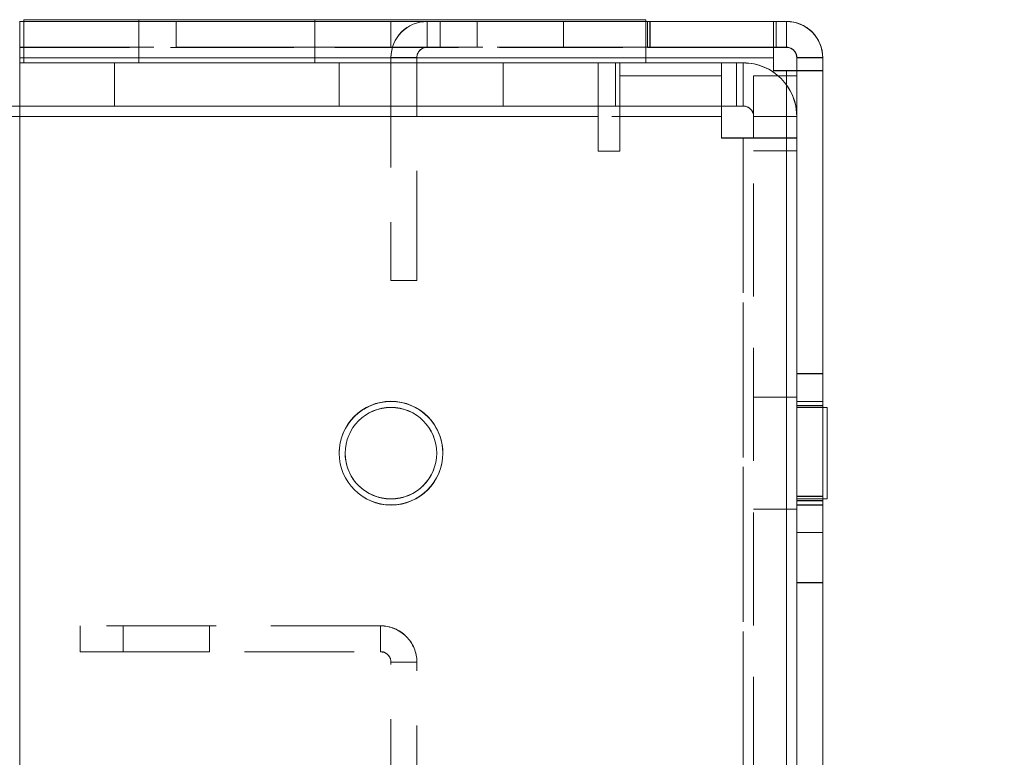
# Model space of a CAD drawing. Units: millimetres. Extents: x -3786 to 4614, y -3385 to 2555.
# Drawn here: x 1946 to 2003, y -227 to -184 of the extents above; entities that cross this region are included whole.
import ezdxf

# ---------------------------------------------------------------- set-up
doc = ezdxf.new("R2010")
doc.units = ezdxf.units.MM
doc.header["$LTSCALE"] = 5
doc.header["$PDSIZE"] = -1
doc.linetypes.add('HIDDEN', pattern=[1.905, 1.27, -0.635])
doc.layers.add('Dimensions', color=7, linetype='Continuous')
doc.styles.get("Standard").update_dxf_attribs({"font": 'romans.shx', "width": 0.8})
doc.dimstyles.new('SLDDIMSTYLE2', dxfattribs={"dimscale": 10, "dimtxt": 2.5, "dimasz": 3.302, "dimexe": 1, "dimexo": 1, "dimgap": 0.926042, "dimtad": 1, "dimdec": 0, "dimrnd": 1e-09, "dimzin": 12, "dimdsep": 46, "dimtxsty": 'Standard', "dimcen": 2, "dimadec": 0, "dimazin": 3, "dimtfac": 1, "dimtdec": 0, "dimtmove": 0, "dimatfit": 0, "dimfxl": 1, "dimfrac": 2, "dimtolj": 1, "dimtzin": 12, "dimarcsym": 0})

# ---------------------------------------------------------------- blocks, each defined once
blk = doc.blocks.new('*D15')
at = {"layer": 'Defpoints', "color": 0, "transparency": 16777216}
for p in [(1990.496, -184.285), (2399.017, -184.285), (1990.49, -2044.295)]:
    blk.add_point(p, dxfattribs=at)
at = {"layer": 'Dimensions', "color": 0, "lineweight": -2, "transparency": 16777216}
for p, q in [((2010.496, -184.285), (2419.017, -184.285)), ((2399.017, -1978.255), (2399.017, -250.325)), ((2010.49, -2044.295), (2419.017, -2044.295))]:
    blk.add_line(p, q, dxfattribs=at)
at = {"layer": 'Dimensions', "color": 0, "transparency": 16777216}
for points in [[(2388.01, -250.325), (2410.023, -250.325), (2399.017, -184.285)], [(2388.01, -1978.255), (2410.023, -1978.255), (2399.017, -2044.295)]]:
    blk.add_solid(points, dxfattribs=at)
at = {"layer": 'Dimensions', "color": 0, "transparency": 16777216, "insert": (2355.496, -1114.29), "char_height": 50, "attachment_point": 5, "rotation": 90}
blk.add_mtext('\\A1;1860', dxfattribs=at)

msp = doc.modelspace()

# ---------------------------------------------------------------- linework, layer by layer
at = {"color": 7, "linetype": 'Continuous', "lineweight": 18}
for p, q in [((1946.347, -184.288), (1946.097, -184.288)), ((1946.097, -184.288), (1946.347, -184.288)), ((1946.104, -184.294), (1982.454, -184.295)), ((1946.104, -184.294), (1946.104, -184.295)), ((1989.754, -184.295), (1946.104, -184.295)), ((1946.104, -184.295), (1946.104, -186.395)), ((1946.347, -184.188), (1946.347, -184.189)), ((1982.347, -184.188), (1946.347, -184.188)), ((1946.347, -184.189), (1946.347, -184.192)), ((1946.347, -184.189), (1982.347, -184.189)), ((1946.347, -184.192), (1946.347, -184.193)), ((1982.347, -184.192), (1946.347, -184.192)), ((1946.347, -184.193), (1982.347, -184.193)), ((1946.347, -184.193), (1946.347, -184.294)), ((1963.185, -184.193), (1953.008, -184.193)), ((1982.347, -184.189), (1982.347, -184.188)), ((1982.347, -184.189), (1982.347, -184.285)), ((1982.347, -184.193), (1982.347, -184.192)), ((1982.347, -184.193), (1982.347, -184.295)), ((1990.497, -184.285), (1982.347, -184.285)), ((1990.497, -184.293), (1982.347, -184.293)), ((1982.454, -184.295), (1989.754, -184.295)), ((1982.604, -184.295), (1982.604, -184.294)), ((1989.754, -186.395), (1989.754, -184.295)), ((1989.904, -184.295), (1989.754, -184.295)), ((1989.904, -185.795), (1989.904, -184.295)), ((1990.504, -184.295), (1989.904, -184.295)), ((1990.497, -184.285), (1990.497, -184.293)), ((1990.504, -185.795), (1990.504, -184.295)), ((1946.104, -185.788), (1946.097, -185.788)), ((1989.904, -185.795), (1989.754, -185.795)), ((1990.504, -185.795), (1989.904, -185.795)), ((1946.103, -234.294), (1946.104, -186.395)), ((1946.104, -186.395), (1989.754, -186.395)), ((1989.754, -186.395), (1989.754, -187.145)), ((1991.097, -186.393), (1991.097, -187.145)), ((1991.104, -186.395), (1992.604, -186.395)), ((1991.104, -187.145), (1991.104, -186.395)), ((1992.604, -186.395), (1992.604, -186.395)), ((1992.604, -186.395), (1992.604, -187.145)), ((1946.097, -186.688), (1946.104, -186.688)), ((1946.097, -186.689), (1946.104, -186.689)), ((1946.097, -186.689), (1946.104, -186.689)), ((1946.097, -186.692), (1946.104, -186.692)), ((1946.104, -186.692), (1946.097, -186.692)), ((1989.754, -187.138), (1990.497, -187.138)), ((1989.754, -187.145), (1990.504, -187.145)), ((1990.49, -2041.445), (1990.504, -187.145)), ((1990.497, -187.138), (1991.097, -187.138)), ((1990.497, -187.138), (1991.097, -187.138)), ((1992.604, -187.145), (1990.504, -187.145)), ((1991.104, -187.145), (1990.504, -187.145)), ((1991.104, -187.145), (1992.604, -187.145)), ((1992.59, -2041.445), (1992.604, -187.145)), ((1992.847, -206.639), (1992.603, -206.639)), ((1992.847, -206.639), (1992.603, -206.639)), ((1992.847, -206.639), (1992.603, -206.639)), ((1992.847, -206.642), (1992.603, -206.642)), ((1992.847, -206.642), (1992.603, -206.642)), ((1992.847, -206.642), (1992.603, -206.642)), ((1992.847, -206.639), (1992.847, -209.289)), ((1992.847, -211.942), (1992.847, -206.642)), ((1992.847, -211.942), (1992.847, -206.642)), ((1992.847, -211.942), (1992.847, -206.642)), ((1992.847, -209.289), (1992.847, -211.939)), ((1992.603, -211.942), (1992.847, -211.942))]:
    msp.add_line(p, q, dxfattribs=at)
at = {"color": 7, "linetype": 'HIDDEN', "lineweight": 18}
for p, q in [((1946.104, -184.295), (1946.104, -184.294)), ((1946.347, -184.192), (1946.347, -186.689)), ((1946.347, -184.192), (1946.347, -184.193)), ((1982.447, -184.288), (1946.347, -184.288)), ((1946.347, -184.288), (1989.747, -184.288)), ((1946.347, -184.294), (1946.347, -186.693)), ((1952.997, -184.189), (1952.997, -186.689)), ((1952.997, -184.193), (1952.997, -186.693)), ((1955.157, -184.285), (1967.597, -184.286)), ((1955.157, -184.285), (1955.157, -184.285)), ((1982.347, -184.285), (1955.157, -184.285)), ((1955.157, -184.293), (1955.157, -184.285)), ((1955.157, -184.292), (1955.157, -184.293)), ((1967.597, -184.292), (1955.157, -184.292)), ((1955.157, -185.793), (1955.157, -184.293)), ((1982.347, -184.293), (1955.157, -184.293)), ((1963.197, -186.689), (1963.197, -184.189)), ((1963.197, -186.692), (1963.197, -184.193)), ((1970.447, -184.286), (1967.597, -184.286)), ((1967.597, -184.292), (1967.597, -184.286)), ((1967.597, -184.292), (1967.597, -184.292)), ((1967.597, -184.292), (1970.447, -184.292)), ((1967.597, -185.792), (1967.597, -184.292)), ((1969.697, -184.292), (1969.697, -184.286)), ((1969.697, -184.286), (1970.447, -184.286)), ((1969.697, -185.786), (1969.697, -184.286)), ((1970.447, -184.292), (1969.697, -184.292)), ((1969.697, -185.792), (1969.697, -184.292)), ((1970.447, -184.292), (1970.447, -184.286)), ((1970.447, -185.792), (1970.447, -184.292)), ((1972.597, -184.289), (1972.597, -185.789)), ((1977.597, -185.789), (1977.597, -184.289)), ((1982.347, -184.192), (1982.347, -184.193)), ((1982.347, -184.285), (1982.347, -186.689)), ((1982.347, -184.295), (1982.347, -186.693)), ((1982.597, -184.288), (1982.447, -184.288)), ((1982.447, -184.288), (1982.447, -185.788)), ((1982.454, -185.795), (1982.454, -184.295)), ((1982.597, -184.288), (1989.897, -184.288)), ((1982.597, -184.289), (1982.597, -184.288)), ((1982.597, -184.289), (1990.497, -184.289)), ((1982.597, -185.789), (1982.597, -184.289)), ((1982.604, -184.294), (1990.504, -184.295)), ((1982.604, -184.294), (1982.604, -184.295)), ((1982.604, -184.295), (1982.604, -185.795)), ((1989.747, -185.788), (1989.747, -184.288)), ((1989.897, -184.288), (1990.497, -184.288)), ((1989.897, -185.788), (1989.897, -184.288)), ((1990.497, -185.785), (1990.497, -184.285)), ((1990.497, -184.288), (1990.497, -184.289)), ((1990.497, -185.788), (1990.497, -184.288)), ((1990.497, -185.789), (1990.497, -184.289)), ((1990.497, -185.792), (1990.497, -184.295)), ((1990.504, -185.795), (1990.504, -184.295)), ((1946.097, -185.788), (1989.747, -185.788)), ((1982.447, -185.788), (1946.104, -185.788)), ((1946.104, -185.794), (1982.454, -185.795)), ((1989.754, -185.795), (1946.104, -185.795)), ((1967.597, -185.786), (1955.157, -185.785)), ((1955.157, -185.785), (1990.497, -185.785)), ((1955.157, -185.793), (1990.497, -185.792)), ((1955.157, -185.792), (1967.597, -185.792)), ((1967.597, -185.786), (1970.447, -185.786)), ((1970.447, -185.792), (1967.597, -185.792)), ((1969.697, -185.786), (1969.697, -185.792)), ((1970.447, -185.786), (1969.697, -185.786)), ((1969.697, -185.792), (1970.447, -185.792)), ((1982.597, -185.788), (1982.447, -185.788)), ((1982.454, -185.795), (1989.754, -185.795)), ((1982.597, -185.788), (1989.897, -185.788)), ((1982.597, -185.789), (1990.497, -185.789)), ((1982.604, -185.794), (1990.504, -185.795)), ((1989.747, -185.788), (1989.747, -186.388)), ((1989.897, -185.788), (1990.497, -185.788)), ((1990.497, -185.792), (1990.497, -185.785)), ((1990.497, -185.788), (1990.497, -185.789)), ((1990.504, -185.795), (1990.504, -185.795)), ((1989.747, -186.388), (1946.097, -186.388)), ((1946.104, -186.388), (1989.747, -186.388)), ((1989.754, -186.395), (1946.104, -186.395)), ((1967.597, -186.386), (1967.597, -186.392)), ((1969.097, -186.386), (1967.597, -186.386)), ((1969.097, -186.392), (1967.597, -186.392)), ((1967.597, -186.392), (1967.597, -199.292)), ((1969.097, -186.392), (1969.097, -186.386)), ((1969.097, -199.292), (1969.097, -186.392)), ((1989.747, -187.138), (1989.747, -186.388)), ((1991.097, -186.385), (1991.097, -186.393)), ((1991.097, -186.385), (1992.597, -186.385)), ((1991.097, -186.388), (1991.097, -186.389)), ((1991.097, -186.388), (1992.597, -186.388)), ((1991.097, -186.389), (1992.597, -186.389)), ((1991.097, -189.789), (1991.097, -186.389)), ((1991.104, -186.393), (1992.597, -186.393)), ((1991.104, -186.395), (1991.104, -186.395)), ((1991.104, -186.395), (1992.604, -186.395)), ((1992.597, -186.385), (1992.597, -186.393)), ((1992.597, -186.389), (1992.597, -186.388)), ((1992.597, -234.289), (1992.597, -186.389)), ((1992.597, -186.393), (1992.597, -232.192)), ((1992.604, -186.395), (1992.604, -186.395)), ((1946.104, -186.688), (1986.747, -186.688)), ((1946.104, -186.689), (1974.097, -186.689)), ((1946.104, -186.689), (1987.997, -186.689)), ((1946.104, -186.692), (1946.347, -186.692)), ((1974.097, -186.692), (1946.104, -186.692)), ((1979.597, -186.693), (1946.104, -186.693)), ((1946.347, -186.689), (1982.347, -186.689)), ((1982.347, -186.692), (1946.347, -186.692)), ((1946.347, -186.693), (1982.347, -186.693)), ((1951.597, -186.689), (1951.597, -189.189)), ((1951.597, -186.693), (1951.597, -189.192)), ((1964.597, -186.689), (1951.641, -186.689)), ((1952.997, -186.689), (1963.197, -186.689)), ((1964.597, -189.189), (1964.597, -186.689)), ((1964.597, -189.192), (1964.597, -186.692)), ((1987.997, -186.689), (1974.097, -186.689)), ((1974.097, -186.689), (1974.097, -186.689)), ((1974.097, -189.189), (1974.097, -186.689)), ((1974.097, -186.692), (1974.097, -186.692)), ((1974.097, -186.692), (1987.997, -186.692)), ((1974.097, -189.192), (1974.097, -186.692)), ((1979.597, -186.692), (1979.597, -186.693)), ((1979.597, -189.793), (1979.597, -186.693)), ((1980.597, -186.693), (1980.597, -186.692)), ((1980.847, -186.693), (1980.597, -186.693)), ((1980.597, -189.193), (1980.597, -186.693)), ((1986.747, -186.693), (1980.847, -186.693)), ((1980.847, -186.693), (1980.847, -186.693)), ((1980.847, -187.443), (1980.847, -186.693)), ((1986.747, -186.688), (1987.597, -186.688)), ((1986.747, -186.689), (1986.747, -186.688)), ((1986.747, -189.188), (1986.747, -186.689)), ((1986.747, -186.693), (1987.997, -186.693)), ((1986.747, -187.443), (1986.747, -186.693)), ((1987.597, -186.688), (1987.597, -186.689)), ((1987.597, -189.188), (1987.597, -186.689)), ((1987.997, -186.689), (1988.169, -186.694)), ((1987.997, -186.689), (1987.997, -186.689)), ((1987.997, -189.189), (1987.997, -186.689)), ((1987.997, -189.188), (1987.997, -186.689)), ((1987.997, -186.692), (1987.997, -186.693)), ((1987.997, -189.192), (1987.997, -186.692)), ((1987.997, -189.193), (1987.997, -186.693)), ((1980.847, -191.793), (1980.847, -187.443)), ((1986.747, -187.443), (1980.847, -187.443)), ((1986.747, -191.043), (1986.747, -187.443)), ((1988.597, -187.438), (1991.097, -187.438)), ((1988.597, -187.438), (1988.597, -189.788)), ((1989.747, -187.138), (1989.754, -187.138)), ((1990.504, -187.145), (1990.49, -2041.445)), ((1990.497, -2041.438), (1990.497, -187.138)), ((1990.497, -187.145), (1990.497, -2041.438)), ((1991.104, -187.145), (1991.09, -2041.445)), ((1991.097, -187.138), (1992.597, -187.138)), ((1991.097, -187.138), (1992.597, -187.138)), ((1991.097, -187.145), (1991.097, -189.793)), ((1986.747, -189.188), (1891.097, -189.188)), ((1891.097, -189.193), (1979.597, -189.193)), ((1979.597, -189.192), (1936.097, -189.192)), ((1974.097, -189.192), (1937.097, -189.192)), ((1987.997, -189.188), (1946.097, -189.188)), ((1946.097, -189.189), (1974.097, -189.189)), ((1974.097, -189.189), (1987.997, -189.189)), ((1974.097, -189.192), (1974.097, -189.192)), ((1987.997, -189.192), (1974.097, -189.192)), ((1979.597, -189.193), (1979.597, -189.192)), ((1979.597, -189.192), (1980.597, -189.192)), ((1980.597, -189.192), (1980.597, -189.193)), ((1980.597, -189.193), (1980.847, -189.193)), ((1980.847, -189.193), (1986.747, -189.193)), ((1987.597, -189.188), (1986.747, -189.188)), ((1986.747, -189.188), (1986.747, -189.788)), ((1987.997, -189.193), (1986.747, -189.193)), ((1987.997, -189.189), (1987.997, -189.188)), ((1987.997, -189.193), (1987.997, -189.192)), ((1986.747, -189.788), (1891.097, -189.788)), ((1979.597, -189.793), (1891.097, -189.793)), ((1946.104, -189.793), (1979.597, -189.793)), ((1979.597, -189.793), (1979.597, -191.793)), ((1986.747, -189.788), (1986.747, -191.038)), ((1988.597, -189.788), (1988.597, -189.789)), ((1988.597, -189.788), (1991.097, -189.788)), ((1988.597, -189.789), (1991.097, -189.789)), ((1988.597, -228.789), (1988.597, -189.789)), ((1988.597, -189.792), (1988.597, -189.793)), ((1988.597, -189.792), (1991.097, -189.792)), ((1988.597, -189.793), (1991.097, -189.793)), ((1988.597, -189.793), (1988.597, -191.043)), ((1991.097, -189.789), (1991.097, -189.789)), ((1991.097, -228.789), (1991.097, -189.789)), ((1991.097, -189.793), (1991.097, -189.792)), ((1991.097, -191.043), (1991.097, -189.793)), ((1986.747, -191.038), (1987.997, -191.038)), ((1987.997, -191.038), (1986.747, -191.038)), ((1986.747, -191.043), (1987.997, -191.043)), ((1987.997, -266.688), (1987.997, -191.038)), ((1987.997, -191.038), (1988.597, -191.038)), ((1987.997, -191.038), (1987.997, -191.038)), ((1987.997, -191.038), (1987.997, -266.688)), ((1987.997, -191.043), (1987.997, -266.693)), ((1991.097, -191.043), (1987.997, -191.043)), ((1988.597, -191.043), (1987.997, -191.043)), ((1988.597, -191.038), (1991.097, -191.038)), ((1988.597, -191.043), (1991.097, -191.043)), ((1988.597, -266.693), (1988.597, -191.043)), ((1991.097, -191.043), (1991.097, -266.693)), ((1979.597, -191.793), (1980.847, -191.793)), ((1980.847, -191.793), (1979.597, -191.793)), ((1980.847, -191.793), (1980.847, -191.793)), ((1988.597, -191.788), (1991.097, -191.788)), ((1988.597, -191.788), (1988.597, -191.789)), ((1988.597, -191.789), (1991.097, -191.789)), ((1991.097, -191.789), (1991.097, -191.788)), ((1967.597, -199.286), (1967.597, -199.292)), ((1969.097, -199.286), (1967.597, -199.286)), ((1969.097, -199.292), (1967.597, -199.292)), ((1969.097, -199.286), (1969.097, -199.292)), ((1992.597, -204.685), (1991.097, -204.685)), ((1992.597, -204.692), (1991.097, -204.692)), ((1991.097, -206.039), (1988.597, -206.039)), ((1991.097, -206.042), (1988.597, -206.042)), ((1992.597, -206.289), (1991.097, -206.289)), ((1992.603, -206.295), (1991.103, -206.295)), ((1992.597, -206.535), (1991.097, -206.535)), ((1992.597, -206.536), (1991.097, -206.536)), ((1992.597, -206.542), (1991.097, -206.542)), ((1992.597, -206.542), (1991.097, -206.542)), ((1992.603, -206.639), (1991.097, -206.639)), ((1992.603, -206.639), (1991.097, -206.639)), ((1992.603, -206.639), (1991.097, -206.639)), ((1992.603, -206.642), (1991.097, -206.642)), ((1992.603, -206.642), (1991.097, -206.642)), ((1992.603, -206.642), (1991.097, -206.642)), ((1992.597, -211.786), (1991.097, -211.786)), ((1992.597, -211.789), (1991.097, -211.789)), ((1992.597, -211.791), (1991.097, -211.791)), ((1991.097, -211.939), (1992.847, -211.939)), ((1991.097, -211.939), (1992.847, -211.939)), ((1991.097, -211.939), (1992.847, -211.939)), ((1991.097, -211.942), (1992.603, -211.942)), ((1991.097, -211.942), (1992.847, -211.942)), ((1991.097, -211.942), (1992.847, -211.942)), ((1991.097, -212.035), (1992.597, -212.035)), ((1991.097, -212.036), (1992.597, -212.036)), ((1991.097, -212.042), (1992.597, -212.042)), ((1991.097, -212.042), (1992.597, -212.042)), ((1988.597, -212.539), (1991.097, -212.539)), ((1988.597, -212.542), (1991.097, -212.542)), ((1991.097, -212.289), (1992.597, -212.289)), ((1991.103, -212.295), (1992.603, -212.295)), ((1991.097, -213.885), (1992.597, -213.885)), ((1991.097, -213.892), (1992.597, -213.892)), ((1991.097, -216.786), (1992.597, -216.786)), ((1991.097, -216.789), (1992.597, -216.789)), ((1991.097, -216.791), (1992.597, -216.791)), ((1949.597, -219.293), (1949.597, -219.285)), ((1966.997, -219.285), (1949.597, -219.285)), ((1966.997, -219.293), (1949.597, -219.293)), ((1949.597, -220.793), (1949.597, -219.293)), ((1952.097, -219.286), (1952.097, -219.287)), ((1957.097, -219.287), (1952.097, -219.287)), ((1952.097, -219.287), (1952.097, -219.289)), ((1952.097, -219.289), (1952.097, -219.29)), ((1957.097, -219.29), (1952.097, -219.29)), ((1952.097, -219.29), (1952.097, -219.292)), ((1952.097, -219.292), (1952.097, -220.792)), ((1957.097, -219.287), (1957.097, -219.286)), ((1957.097, -219.289), (1957.097, -219.287)), ((1957.097, -219.29), (1957.097, -219.289)), ((1957.097, -219.292), (1957.097, -219.29)), ((1957.097, -220.792), (1957.097, -219.292)), ((1966.997, -219.285), (1966.997, -219.293)), ((1966.997, -220.785), (1966.997, -219.285)), ((1966.997, -220.792), (1966.997, -219.293)), ((1949.597, -220.785), (1949.597, -220.793)), ((1949.597, -220.785), (1966.997, -220.785)), ((1949.597, -220.793), (1966.997, -220.792)), ((1957.097, -220.787), (1952.097, -220.787)), ((1966.997, -220.785), (1966.997, -220.792)), ((1967.597, -221.385), (1967.597, -221.393)), ((1969.097, -221.385), (1967.597, -221.385)), ((1969.097, -221.393), (1967.597, -221.393)), ((1967.597, -231.043), (1967.597, -221.393)), ((1969.097, -221.393), (1969.097, -221.385)), ((1969.097, -231.41), (1969.097, -221.393))]:
    msp.add_line(p, q, dxfattribs=at)
at = {"color": 8, "linetype": 'Continuous', "lineweight": 18}
for p, q in [((1990.497, -184.295), (1990.497, -184.293)), ((1990.504, -184.295), (1990.504, -184.295)), ((1946.097, -186.388), (1946.104, -186.388)), ((1991.097, -186.393), (1991.104, -186.393)), ((1946.104, -186.693), (1946.097, -186.693)), ((1990.497, -187.138), (1990.497, -187.145)), ((1946.097, -189.793), (1946.104, -189.793))]:
    msp.add_line(p, q, dxfattribs=at)
at = {"color": 7, "linetype": 'Continuous', "lineweight": 18, "flags": 128}
for points in [[(1952.997, -184.189), (1953.186, -184.189), (1953.739, -184.189), (1954.616, -184.189), (1955.751, -184.189), (1957.059, -184.189), (1958.445, -184.189), (1959.805, -184.189), (1961.038, -184.189), (1962.053, -184.189), (1962.775, -184.189), (1963.149, -184.189), (1963.149, -184.189), (1962.775, -184.189), (1962.053, -184.189), (1961.038, -184.189), (1959.805, -184.189), (1958.445, -184.189), (1957.059, -184.189), (1955.751, -184.189), (1954.616, -184.189), (1953.739, -184.189), (1953.186, -184.189), (1952.997, -184.189)], [(1990.497, -184.293), (1990.906, -184.333), (1991.095, -184.38)]]:
    msp.add_lwpolyline(points, dxfattribs=at)
at = {"color": 7, "linetype": 'HIDDEN', "lineweight": 18, "flags": 128}
for points in [[(1972.597, -184.289), (1972.787, -184.289), (1973.329, -184.289), (1974.14, -184.289), (1975.097, -184.289), (1976.053, -184.289), (1976.864, -184.289), (1977.406, -184.289), (1977.597, -184.289), (1977.406, -184.289), (1976.864, -184.289), (1976.053, -184.289), (1975.097, -184.289), (1974.14, -184.289), (1973.329, -184.289), (1972.787, -184.289), (1972.597, -184.289)], [(1975.097, -185.789), (1976.053, -185.789), (1976.864, -185.789), (1977.406, -185.789), (1977.597, -185.789), (1977.406, -185.789), (1976.864, -185.789), (1976.053, -185.789), (1975.097, -185.789), (1974.14, -185.789), (1973.329, -185.789), (1972.787, -185.789), (1972.597, -185.789), (1972.787, -185.789), (1973.329, -185.789), (1974.14, -185.789), (1975.097, -185.789)], [(1990.497, -185.792), (1990.614, -185.804), (1990.67, -185.818)], [(1958.097, -186.693), (1959.596, -186.693), (1961.014, -186.693), (1962.275, -186.693), (1963.31, -186.692), (1964.065, -186.692), (1964.498, -186.692), (1964.586, -186.692), (1964.324, -186.692), (1963.726, -186.692), (1962.825, -186.692), (1961.668, -186.692), (1960.32, -186.692), (1958.851, -186.692), (1957.342, -186.692), (1955.873, -186.692), (1954.525, -186.692), (1953.369, -186.692), (1952.467, -186.692), (1951.87, -186.692), (1951.608, -186.693), (1951.695, -186.693), (1952.128, -186.693), (1952.883, -186.693), (1953.918, -186.693), (1955.179, -186.693), (1956.598, -186.693), (1958.097, -186.693)], [(1958.097, -186.692), (1956.721, -186.692), (1955.447, -186.692), (1954.369, -186.692), (1953.568, -186.692), (1953.103, -186.692), (1953.008, -186.693), (1953.291, -186.693), (1953.93, -186.693), (1954.878, -186.693), (1956.065, -186.693), (1957.402, -186.693), (1958.791, -186.693), (1960.128, -186.693), (1961.315, -186.693), (1962.263, -186.692), (1962.902, -186.692), (1963.185, -186.692), (1963.09, -186.692), (1962.625, -186.692), (1961.824, -186.692), (1960.746, -186.692), (1959.473, -186.692), (1958.097, -186.692)], [(1990.869, -188.623), (1991.037, -189.184), (1991.097, -189.789)], [(1958.097, -189.192), (1959.596, -189.192), (1961.014, -189.192), (1962.275, -189.192), (1963.31, -189.192), (1964.065, -189.192), (1964.498, -189.192), (1964.586, -189.192), (1964.324, -189.192), (1963.726, -189.192), (1962.825, -189.192), (1961.668, -189.192), (1960.32, -189.192), (1958.851, -189.192), (1957.342, -189.192), (1955.873, -189.192), (1954.525, -189.192), (1953.369, -189.192), (1952.467, -189.192), (1951.87, -189.192), (1951.608, -189.192), (1951.695, -189.192), (1952.128, -189.192), (1952.883, -189.192), (1953.919, -189.192), (1955.179, -189.192), (1956.598, -189.192), (1958.097, -189.192)], [(1987.997, -191.038), (1988.601, -191.038), (1989.183, -191.038), (1989.719, -191.038), (1990.189, -191.038), (1990.574, -191.038), (1990.861, -191.038), (1991.037, -191.038), (1991.097, -191.038)], [(1957.097, -219.286), (1956.906, -219.286), (1956.365, -219.286), (1955.553, -219.286), (1954.597, -219.286), (1953.64, -219.286), (1952.829, -219.286), (1952.287, -219.286), (1952.097, -219.286), (1952.287, -219.286), (1952.829, -219.286), (1953.64, -219.286), (1954.597, -219.286), (1955.553, -219.286), (1956.365, -219.286), (1956.906, -219.286), (1957.097, -219.286)], [(1957.097, -219.289), (1956.906, -219.289), (1956.365, -219.289), (1955.553, -219.289), (1954.597, -219.289), (1953.64, -219.289), (1952.829, -219.289), (1952.287, -219.289), (1952.097, -219.289), (1952.287, -219.289), (1952.829, -219.289), (1953.64, -219.289), (1954.597, -219.289), (1955.553, -219.289), (1956.365, -219.289), (1956.906, -219.289), (1957.097, -219.289)], [(1957.097, -219.292), (1956.906, -219.292), (1956.365, -219.292), (1955.553, -219.292), (1954.597, -219.292), (1953.64, -219.292), (1952.829, -219.292), (1952.287, -219.292), (1952.097, -219.292), (1952.287, -219.292), (1952.829, -219.292), (1953.64, -219.292), (1954.597, -219.292), (1955.553, -219.292), (1956.365, -219.292), (1956.906, -219.292), (1957.097, -219.292)], [(1957.097, -220.786), (1956.906, -220.786), (1956.365, -220.786), (1955.553, -220.786), (1954.597, -220.786), (1953.64, -220.786), (1952.829, -220.786), (1952.287, -220.786), (1952.097, -220.786), (1952.287, -220.786), (1952.829, -220.786), (1953.64, -220.786), (1954.597, -220.786), (1955.553, -220.786), (1956.365, -220.786), (1956.906, -220.786), (1957.097, -220.786)], [(1957.097, -220.789), (1956.906, -220.789), (1956.365, -220.789), (1955.553, -220.789), (1954.597, -220.789), (1953.64, -220.789), (1952.829, -220.789), (1952.287, -220.789), (1952.097, -220.789), (1952.287, -220.789), (1952.829, -220.789), (1953.64, -220.789), (1954.597, -220.789), (1955.553, -220.789), (1956.365, -220.789), (1956.906, -220.789), (1957.097, -220.789)], [(1957.097, -220.79), (1956.906, -220.79), (1956.365, -220.79), (1955.553, -220.79), (1954.597, -220.79), (1953.64, -220.79), (1952.829, -220.79), (1952.287, -220.79), (1952.097, -220.79), (1952.287, -220.79), (1952.829, -220.79), (1953.64, -220.79), (1954.597, -220.79), (1955.553, -220.79), (1956.365, -220.79), (1956.906, -220.79), (1957.097, -220.79)], [(1957.097, -220.792), (1956.906, -220.792), (1956.365, -220.792), (1955.553, -220.792), (1954.597, -220.792), (1953.64, -220.792), (1952.829, -220.792), (1952.287, -220.792), (1952.097, -220.792), (1952.287, -220.792), (1952.829, -220.792), (1953.64, -220.792), (1954.597, -220.792), (1955.553, -220.792), (1956.365, -220.792), (1956.906, -220.792), (1957.097, -220.792)]]:
    msp.add_lwpolyline(points, dxfattribs=at)
at = {"color": 7, "linetype": 'HIDDEN', "lineweight": 18}
for radius in [3, 3, 2.65, 2.65]:
    msp.add_circle((1967.597, -209.288), radius, dxfattribs=at)
at = {"color": 7, "linetype": 'Continuous', "lineweight": 18}
for centre, radius in [((1967.603, -209.295), 3), ((1967.597, -209.293), 2.65)]:
    msp.add_circle(centre, radius, dxfattribs=at)
at = {"color": 7, "linetype": 'HIDDEN', "lineweight": 18}
for centre, radius, start, end in [((1969.697, -186.386), 2.1, 90.0002, 180.0002), ((1969.697, -186.392), 2.1, 90.0002, 180.0002), ((1990.497, -186.388), 2.1, 0, 90), ((1990.497, -186.389), 2.1, 0, 90), ((1990.497, -186.392), 2.1, 0.0002, 73.4372), ((1969.697, -186.386), 0.6, 90.0002, 180.0002), ((1969.697, -186.392), 0.6, 90.0002, 180.0002), ((1990.497, -186.385), 0.6, 0.0002, 90.0002), ((1990.497, -186.388), 0.6, 0, 90), ((1990.497, -186.389), 0.6, 0, 90), ((1990.504, -186.395), 0.6, 359.9996, 89.9996), ((1987.997, -189.788), 3.1, 0, 90), ((1987.997, -189.792), 3.1, 0.0002, 90.0002), ((1987.997, -189.793), 3.1, 0.0002, 90.0002), ((1955.856, 5942.13), 6131.325, 269.960198, 270.0812693), ((1987.997, -189.788), 0.6, 0, 90), ((1987.997, -189.789), 0.6, 0, 90), ((1987.997, -189.792), 0.6, 0.0002, 90.0002), ((1987.997, -189.793), 0.6, 0.0002, 90.0002), ((1967.603, -209.295), 3, 359.9996, 180), ((1967.597, -209.293), 2.65, 180, 0.0002), ((1966.997, -221.385), 2.1, 0.0002, 90.0002), ((1966.997, -221.393), 2.1, 0.0002, 90.0002), ((1966.997, -221.385), 0.6, 0.0002, 90.0002), ((1966.997, -221.393), 0.6, 0.0002, 90.0002)]:
    msp.add_arc(centre, radius, start, end, dxfattribs=at)
at = {"color": 7, "linetype": 'Continuous', "lineweight": 18}
for centre, radius, start, end in [((1990.497, -186.385), 2.1, 0.0002, 90.0002), ((1990.504, -186.395), 2.1, 359.9996, 89.9996), ((1990.504, -186.395), 2.1, 359.9996, 89.9996), ((1990.504, -186.395), 0.6, 359.9996, 89.9996), ((1990.497, -186.392), 0.6, 0.0002, 73.1901), ((1967.597, -209.293), 2.65, 0.0002, 180), ((1967.603, -209.295), 3, 180, 359.9996)]:
    msp.add_arc(centre, radius, start, end, dxfattribs=at)

# ---------------------------------------------------------------- dimensions: what is measured, and where the dimension line sits
at = {"layer": 'Dimensions'}
dim = msp.add_linear_dim(base=(2399.017, -184.285), p1=(1990.49, -2044.295), p2=(1990.496, -184.285), angle=90, dimstyle='SLDDIMSTYLE2', override={"dimscale": 20}, dxfattribs=at)
dim.commit()
dim.dimension.update_dxf_attribs({"geometry": '*D15', "text_midpoint": (2355.496, -1114.29)})

doc.saveas('drawing.dxf')
